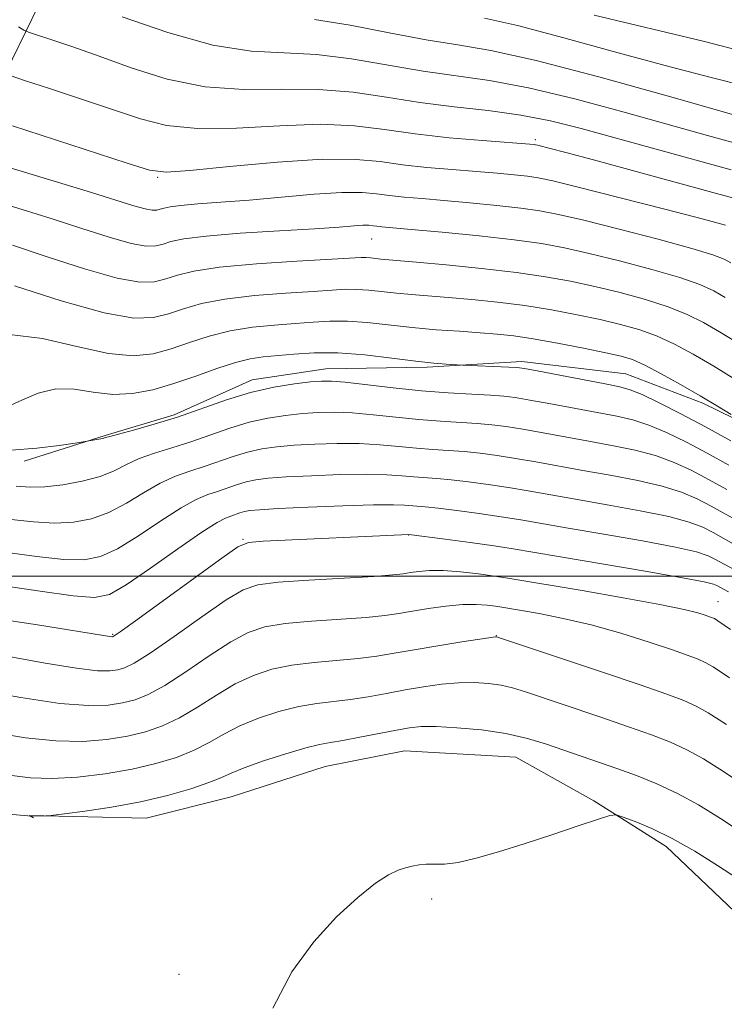
# Model space of a CAD drawing. Extents: x 2114800 to 2117700, y 339800 to 342700.
# Drawn here: x 2115183 to 2115289, y 340936 to 341083 of the extents above; entities that cross this region are included whole.
import ezdxf

# ---------------------------------------------------------------- set-up
doc = ezdxf.new("R2010")
doc.units = 0
doc.header["$MEASUREMENT"] = 0
for name, color, linetype, lineweight in [('32000', 7, 'Continuous', 0), ('DTM HARD BREAKLINE', 7, 'Continuous', 0), ('DTM SPOT ELEVATION', 2, 'Continuous', 13), ('INDEX CONTOUR', 41, 'Continuous', 13), ('INTERMEDIATE CONTOUR', 44, 'Continuous', 0)]:
    doc.layers.add(name, color=color, linetype=linetype, lineweight=lineweight)

msp = doc.modelspace()

# ---------------------------------------------------------------- linework, layer by layer
at = {"layer": '32000', "flags": 128}
msp.add_lwpolyline([(2117500, 341000), (2115000, 341000)], dxfattribs=at)
at = {"layer": 'DTM HARD BREAKLINE'}
for points in [[(2115170.84, 341027.06, 923.29), (2115172.14, 341047.21, 926.07), (2115176.5, 341065.3, 932.97), (2115188.2, 341089.23, 940.47), (2115211.48, 341108.05, 947.4), (2115224.78, 341128.96, 956.41), (2115233.78, 341158.85, 963.52), (2115250.83, 341187.37, 969.85), (2115282.1, 341208.82, 974.81), (2115327.7, 341213.2, 985.63), (2115361.59, 341213.3, 989.59)], [(2115447.03, 340874.25, 930.67), (2115433.86, 340891.99, 929.81), (2115418.84, 340909.52, 929.41), (2115401.24, 340927.57, 929.13), (2115390.69, 340941.4, 928.88), (2115375.28, 340956.1, 927.92), (2115362.29, 340966.93, 926.14), (2115352, 340976.8, 925.72), (2115336.47, 340989.89, 925.51), (2115324.18, 341002.82, 925.14), (2115312.35, 341013.54, 924.67), (2115299.03, 341019.24, 924.35), (2115285.48, 341025.81, 923.65), (2115273.99, 341030.19, 922.92), (2115258.44, 341032.05, 922.42), (2115244.3, 341031.23, 921.78), (2115229.17, 341030.98, 920.75), (2115218.19, 341029.32, 920.58), (2115206.53, 341024.08, 920.35), (2115196.24, 341021.01, 920.13), (2115184.11, 341017.16, 919.53)], [(2115450.56, 340778.04, 897.45), (2115434.84, 340788.68, 896.88), (2115419.33, 340797.61, 895.63), (2115411.02, 340809.02, 894.69), (2115404.15, 340823.7, 894.07), (2115397.42, 340839.98, 893.73), (2115386.56, 340857.11, 893.76), (2115374.31, 340873.55, 893.72), (2115362.17, 340887.89, 894.26), (2115350.79, 340897.31, 894.84), (2115338.14, 340908.58, 894.91), (2115326.28, 340923.5, 895.17), (2115314.11, 340934.6, 895.27), (2115301, 340942.58, 895.42), (2115292.24, 340948, 896.38), (2115279.97, 340959.65, 897.41), (2115269.21, 340966.47, 898.23), (2115257.55, 340972.99, 898.91), (2115240.91, 340973.96, 898.84), (2115229.09, 340971.62, 898.87), (2115215.02, 340967.08, 898.86), (2115202.36, 340963.91, 899.14), (2115184.93, 340964.29, 900.17), (2115185.53, 340963.93, 899.49)]]:
    msp.add_polyline3d(points, dxfattribs=at)
at = {"layer": 'DTM SPOT ELEVATION'}
for p in [(2115260.435, 341065.178, 936.313), (2115204.082, 341059.56, 933.834), (2115236.016, 341050.36, 929.177), (2115216.823, 341005.498, 910.132), (2115241.538, 341006.133, 909.945), (2115287.737, 340996.216, 908.781), (2115197.347, 340991.314, 910.133), (2115254.618, 340991.106, 904.039), (2115244.97, 340951.798, 897.727), (2115207.258, 340940.555, 898.311)]:
    msp.add_point(p, dxfattribs=at)
at = {"layer": 'INDEX CONTOUR'}
for points in [[(2115198.753, 341083.508, 940), (2115205.568, 341081.142, 940), (2115212.317, 341079.258, 940), (2115218.005, 341078.38, 940), (2115222.949, 341078.127, 940), (2115227.794, 341077.898, 940), (2115233.018, 341077.239, 940), (2115243.692, 341075.39, 940), (2115253.632, 341073.984, 940), (2115259.424, 341072.911, 940), (2115266.348, 341071.252, 940), (2115273.717, 341069.267, 940), (2115286.148, 341065.777, 940), (2115293.031, 341063.88, 940)], [(2115179.86, 341055.959, 930), (2115183.826, 341054.756, 930), (2115188.291, 341053.356, 930), (2115192.764, 341051.901, 930), (2115196.833, 341050.599, 930), (2115200.106, 341049.672, 930), (2115202.327, 341049.277, 930), (2115203.773, 341049.304, 930), (2115204.861, 341049.579, 930), (2115206.047, 341049.949, 930), (2115207.967, 341050.361, 930), (2115211.3, 341050.785, 930), (2115216.389, 341051.191, 930), (2115222.234, 341051.562, 930), (2115227.497, 341051.879, 930), (2115231.15, 341052.127, 930), (2115233.391, 341052.297, 930), (2115234.724, 341052.382, 930), (2115235.598, 341052.382, 930), (2115236.234, 341052.326, 930), (2115236.799, 341052.249, 930), (2115237.539, 341052.169, 930), (2115241.919, 341051.771, 930), (2115246.563, 341051.336, 930), (2115252.082, 341050.787, 930), (2115257.295, 341050.209, 930), (2115261.361, 341049.651, 930), (2115264.809, 341049.02, 930), (2115268.511, 341048.185, 930), (2115273.048, 341047.068, 930), (2115277.849, 341045.804, 930), (2115282.053, 341044.58, 930), (2115285.033, 341043.532, 930), (2115287.099, 341042.588, 930), (2115288.791, 341041.626, 930)], [(2115182.192, 341018.836, 920), (2115186.026, 341019.109, 920), (2115189.331, 341019.511, 920), (2115191.752, 341019.879, 920), (2115195.272, 341020.464, 920), (2115195.856, 341020.58, 920), (2115196.283, 341020.687, 920), (2115196.908, 341020.866, 920), (2115198.195, 341021.217, 920), (2115200.471, 341021.82, 920), (2115203.529, 341022.675, 920), (2115207.025, 341023.763, 920), (2115214.324, 341026.325, 920), (2115217.939, 341027.436, 920), (2115221.405, 341028.218, 920), (2115224.479, 341028.71, 920), (2115226.889, 341028.996, 920), (2115228.532, 341029.139, 920), (2115229.998, 341029.131, 920), (2115232.049, 341028.943, 920), (2115239.213, 341028.111, 920), (2115243.455, 341027.683, 920), (2115247.464, 341027.379, 920), (2115250.967, 341027.179, 920), (2115253.744, 341027.034, 920), (2115255.73, 341026.892, 920), (2115257.467, 341026.675, 920), (2115259.65, 341026.301, 920), (2115262.752, 341025.725, 920), (2115272.603, 341023.875, 920), (2115275.006, 341023.327, 920), (2115277.391, 341022.564, 920), (2115280.068, 341021.443, 920), (2115283.018, 341020.011, 920), (2115286.14, 341018.36, 920), (2115289.342, 341016.586, 920)], [(2115179.449, 340993.749, 910), (2115186.114, 340992.722, 910), (2115197.206, 340990.977, 910), (2115197.322, 340990.975, 910), (2115197.395, 340990.985, 910), (2115197.571, 340991.085, 910), (2115198.449, 340991.703, 910), (2115200.739, 340993.357, 910), (2115213.622, 341002.72, 910), (2115216.02, 341004.381, 910), (2115217.64, 341005.036, 910), (2115219.823, 341005.233, 910), (2115241.548, 341006.251, 910), (2115247.003, 341005.54, 910), (2115250.734, 341005.039, 910), (2115254.296, 341004.538, 910), (2115257.15, 341004.096, 910), (2115260.085, 341003.598, 910), (2115264.224, 341002.885, 910), (2115276.85, 341000.745, 910), (2115282.416, 340999.778, 910), (2115285.66, 340999.164, 910), (2115287.069, 340998.827, 910), (2115287.563, 340998.622, 910), (2115289.281, 340997.686, 910)], [(2115181.847, 340964.469, 900), (2115184.673, 340964.236, 900), (2115185.162, 340964.206, 900), (2115187.352, 340964.223, 900), (2115187.76, 340964.237, 900), (2115188.489, 340964.317, 900), (2115190.167, 340964.532, 900), (2115193.209, 340964.937, 900), (2115197.192, 340965.538, 900), (2115201.485, 340966.329, 900), (2115205.522, 340967.282, 900), (2115209.001, 340968.281, 900), (2115211.684, 340969.19, 900), (2115213.496, 340969.924, 900), (2115215.016, 340970.604, 900), (2115216.984, 340971.402, 900), (2115219.886, 340972.422, 900), (2115223.205, 340973.49, 900), (2115226.167, 340974.364, 900), (2115228.241, 340974.879, 900), (2115229.864, 340975.178, 900), (2115231.713, 340975.484, 900), (2115234.252, 340975.959, 900), (2115239.705, 340977.035, 900), (2115241.658, 340977.382, 900), (2115243.416, 340977.55, 900), (2115245.629, 340977.551, 900), (2115248.748, 340977.389, 900), (2115252.416, 340977.052, 900), (2115256.073, 340976.52, 900), (2115259.285, 340975.793, 900), (2115262.106, 340974.936, 900), (2115272.629, 340971.299, 900), (2115275.549, 340970.237, 900), (2115278.599, 340969.014, 900), (2115281.7, 340967.575, 900), (2115284.819, 340965.868, 900), (2115288.097, 340963.843, 900), (2115291.718, 340961.449, 900)]]:
    msp.add_polyline3d(points, dxfattribs=at)
at = {"layer": 'INTERMEDIATE CONTOUR'}
for points in [[(2115227.498, 341083.119, 942), (2115232.792, 341082.248, 942), (2115238.65, 341081.121, 942), (2115244.173, 341080.083, 942), (2115248.865, 341079.33, 942), (2115253.831, 341078.474, 942), (2115260.58, 341076.982, 942), (2115269.955, 341074.539, 942), (2115280.136, 341071.713, 942), (2115296.372, 341067.094, 942)], [(2115252.855, 341083.301, 944), (2115257.77, 341082.19, 944), (2115264.737, 341080.36, 944), (2115272.821, 341078.14, 944), (2115280.598, 341076.022, 944), (2115286.904, 341074.392, 944), (2115291.621, 341073.222, 944)], [(2115269.258, 341083.729, 946), (2115285.522, 341079.858, 946), (2115292.421, 341078.093, 946)], [(2115183.286, 341082.002, 938), (2115184.093, 341081.523, 938), (2115184.79, 341081.217, 938), (2115185.974, 341080.822, 938), (2115188.128, 341080.118, 938), (2115191.271, 341079.053, 938), (2115195.308, 341077.62, 938), (2115200.117, 341075.883, 938), (2115205.483, 341074.207, 938), (2115211.162, 341073.033, 938), (2115216.929, 341072.641, 938), (2115222.621, 341072.69, 938), (2115228.09, 341072.677, 938), (2115233.244, 341072.231, 938), (2115238.22, 341071.484, 938), (2115243.211, 341070.697, 938), (2115248.336, 341070.062, 938), (2115253.434, 341069.494, 938), (2115258.268, 341068.839, 938), (2115262.742, 341067.965, 938), (2115267.299, 341066.821, 938), (2115289.689, 341060.666, 938)], [(2115182.028, 341074.729, 936), (2115184.172, 341074.014, 936), (2115187.935, 341072.792, 936), (2115192.679, 341071.231, 936), (2115201.482, 341068.257, 936), (2115205.397, 341067.272, 936), (2115210.007, 341066.807, 936), (2115215.853, 341066.903, 936), (2115222.293, 341067.252, 936), (2115228.385, 341067.457, 936), (2115233.462, 341067.223, 936), (2115237.94, 341066.669, 936), (2115242.507, 341066.02, 936), (2115247.589, 341065.46, 936), (2115252.56, 341065.029, 936), (2115260.279, 341064.436, 936), (2115260.505, 341064.402, 936), (2115260.845, 341064.328, 936), (2115262.691, 341063.861, 936), (2115265.023, 341063.246, 936), (2115269.121, 341062.145, 936), (2115287.511, 341057.134, 936), (2115290.623, 341056.274, 936)], [(2115182.37, 341067.206, 934), (2115199.534, 341061.639, 934), (2115202.846, 341060.631, 934), (2115205.312, 341060.337, 934), (2115208.852, 341060.581, 934), (2115214.777, 341061.165, 934), (2115221.965, 341061.814, 934), (2115228.681, 341062.236, 934), (2115233.636, 341062.218, 934), (2115237.304, 341061.881, 934), (2115240.604, 341061.429, 934), (2115244.239, 341061.03, 934), (2115248.049, 341060.697, 934), (2115251.66, 341060.41, 934), (2115254.763, 341060.149, 934), (2115257.301, 341059.911, 934), (2115259.285, 341059.694, 934), (2115260.903, 341059.456, 934), (2115263.068, 341058.995, 934), (2115266.873, 341058.064, 934), (2115272.908, 341056.54, 934), (2115279.772, 341054.788, 934), (2115285.559, 341053.296, 934), (2115288.85, 341052.427, 934)], [(2115179.329, 341061.738, 932), (2115183.703, 341060.441, 932), (2115189.082, 341058.834, 932), (2115194.178, 341057.288, 932), (2115200.527, 341055.299, 932), (2115202.18, 341054.83, 932), (2115203.242, 341054.641, 932), (2115203.934, 341054.654, 932), (2115204.454, 341054.786, 932), (2115205.022, 341054.963, 932), (2115205.941, 341055.16, 932), (2115207.535, 341055.362, 932), (2115210.06, 341055.567, 932), (2115213.487, 341055.812, 932), (2115217.721, 341056.149, 932), (2115222.563, 341056.593, 932), (2115227.416, 341057.026, 932), (2115231.585, 341057.296, 932), (2115234.582, 341057.296, 932), (2115236.765, 341057.103, 932), (2115238.702, 341056.839, 932), (2115240.889, 341056.6, 932), (2115243.538, 341056.366, 932), (2115246.79, 341056.09, 932), (2115250.663, 341055.742, 932), (2115254.692, 341055.349, 932), (2115258.29, 341054.951, 932), (2115261.132, 341054.554, 932), (2115263.939, 341054.007, 932), (2115267.692, 341053.124, 932), (2115272.978, 341051.804, 932), (2115278.81, 341050.296, 932), (2115283.806, 341048.938, 932), (2115286.942, 341047.979, 932), (2115288.63, 341047.319, 932), (2115289.64, 341046.769, 932)], [(2115182.404, 341049.423, 928), (2115187.556, 341047.7, 928), (2115193.139, 341045.899, 928), (2115198.033, 341044.514, 928), (2115201.411, 341043.913, 928), (2115203.612, 341043.955, 928), (2115205.267, 341044.372, 928), (2115207.007, 341044.933, 928), (2115209.475, 341045.535, 928), (2115213.314, 341046.114, 928), (2115218.814, 341046.613, 928), (2115224.85, 341047.012, 928), (2115234.469, 341047.564, 928), (2115235.191, 341047.568, 928), (2115235.859, 341047.517, 928), (2115237.386, 341047.348, 928), (2115242.711, 341046.892, 928), (2115247.128, 341046.483, 928), (2115252.425, 341045.946, 928), (2115257.623, 341045.342, 928), (2115261.982, 341044.712, 928), (2115265.729, 341044.028, 928), (2115269.33, 341043.245, 928), (2115273.117, 341042.332, 928), (2115276.887, 341041.312, 928), (2115280.299, 341040.222, 928), (2115283.125, 341039.085, 928), (2115285.568, 341037.857, 928), (2115287.942, 341036.483, 928), (2115290.488, 341034.918, 928)], [(2115182.677, 341043.369, 926), (2115189.656, 341041.123, 926), (2115196.054, 341039.323, 926), (2115200.523, 341038.539, 926), (2115203.455, 341038.604, 926), (2115205.673, 341039.166, 926), (2115207.922, 341039.913, 926), (2115210.62, 341040.69, 926), (2115214.103, 341041.379, 926), (2115218.508, 341041.892, 926), (2115223.179, 341042.253, 926), (2115227.262, 341042.513, 926), (2115230.135, 341042.711, 926), (2115232.125, 341042.827, 926), (2115233.79, 341042.824, 926), (2115235.592, 341042.685, 926), (2115239.715, 341042.23, 926), (2115241.978, 341042.034, 926), (2115247.461, 341041.622, 926), (2115250.955, 341041.317, 926), (2115254.832, 341040.911, 926), (2115258.875, 341040.389, 926), (2115262.877, 341039.747, 926), (2115266.682, 341039.033, 926), (2115270.149, 341038.306, 926), (2115273.187, 341037.596, 926), (2115275.925, 341036.82, 926), (2115278.546, 341035.864, 926), (2115281.216, 341034.637, 926), (2115284.037, 341033.126, 926), (2115287.093, 341031.339, 926), (2115290.391, 341029.323, 926)], [(2115181.963, 341036.07, 924), (2115186.868, 341035.472, 924), (2115192.017, 341034.277, 924), (2115196.704, 341033.225, 924), (2115200.415, 341032.896, 924), (2115203.394, 341033.219, 924), (2115206.079, 341033.959, 924), (2115208.837, 341034.894, 924), (2115211.765, 341035.845, 924), (2115214.891, 341036.644, 924), (2115218.202, 341037.171, 924), (2115221.509, 341037.493, 924), (2115224.581, 341037.723, 924), (2115227.272, 341037.941, 924), (2115229.78, 341038.09, 924), (2115232.389, 341038.08, 924), (2115235.325, 341037.854, 924), (2115242.044, 341037.112, 924), (2115245.64, 341036.8, 924), (2115249.119, 341036.556, 924), (2115252.211, 341036.352, 924), (2115254.782, 341036.152, 924), (2115257.24, 341035.876, 924), (2115260.127, 341035.435, 924), (2115263.771, 341034.782, 924), (2115267.636, 341034.038, 924), (2115270.968, 341033.366, 924), (2115273.257, 341032.86, 924), (2115274.964, 341032.327, 924), (2115276.793, 341031.506, 924), (2115279.264, 341030.217, 924), (2115282.157, 341028.615, 924), (2115285.067, 341026.939, 924), (2115287.638, 341025.402, 924), (2115289.705, 341024.129, 924)], [(2115181.48, 341025.214, 922), (2115183.778, 341026.284, 922), (2115186.242, 341027.347, 922), (2115188.855, 341027.982, 922), (2115191.6, 341027.916, 922), (2115194.445, 341027.473, 922), (2115197.354, 341027.127, 922), (2115200.306, 341027.254, 922), (2115203.334, 341027.834, 922), (2115206.485, 341028.753, 922), (2115209.752, 341029.875, 922), (2115212.909, 341031, 922), (2115215.68, 341031.909, 922), (2115217.896, 341032.451, 922), (2115219.839, 341032.733, 922), (2115224.408, 341033.17, 922), (2115227.435, 341033.353, 922), (2115230.988, 341033.335, 922), (2115234.992, 341033.027, 922), (2115239.028, 341032.552, 922), (2115242.593, 341032.094, 922), (2115245.292, 341031.792, 922), (2115247.152, 341031.633, 922), (2115249.559, 341031.497, 922), (2115256.5, 341031.223, 922), (2115257.713, 341031.153, 922), (2115258.843, 341031.001, 922), (2115260.721, 341030.653, 922), (2115270.904, 341028.706, 922), (2115273.08, 341028.276, 922), (2115274.637, 341027.843, 922), (2115276.386, 341027.122, 922), (2115278.949, 341025.899, 922), (2115282.208, 341024.247, 922), (2115285.855, 341022.308, 922), (2115289.628, 341020.218, 922)], [(2115182.918, 341013.438, 918), (2115185.011, 341013.304, 918), (2115187.223, 341013.356, 918), (2115189.915, 341013.657, 918), (2115192.808, 341014.185, 918), (2115195.466, 341014.898, 918), (2115197.585, 341015.748, 918), (2115199.408, 341016.66, 918), (2115201.312, 341017.552, 918), (2115203.59, 341018.37, 918), (2115206.199, 341019.176, 918), (2115209.011, 341020.061, 918), (2115214.83, 341022.104, 918), (2115217.713, 341022.989, 918), (2115220.507, 341023.615, 918), (2115223.173, 341024.016, 918), (2115225.677, 341024.269, 918), (2115228.029, 341024.429, 918), (2115230.426, 341024.475, 918), (2115233.11, 341024.37, 918), (2115236.24, 341024.097, 918), (2115239.645, 341023.738, 918), (2115243.073, 341023.397, 918), (2115246.303, 341023.151, 918), (2115251.791, 341022.815, 918), (2115253.985, 341022.621, 918), (2115256.12, 341022.348, 918), (2115258.58, 341021.948, 918), (2115261.632, 341021.399, 918), (2115268.677, 341020.099, 918), (2115272.127, 341019.474, 918), (2115275.375, 341018.81, 918), (2115278.396, 341018.007, 918), (2115281.186, 341016.988, 918), (2115283.828, 341015.774, 918), (2115286.425, 341014.413, 918), (2115289.056, 341012.955, 918)], [(2115182.199, 341008.492, 916), (2115185.519, 341008.122, 916), (2115188.636, 341007.933, 916), (2115191.491, 341008.052, 916), (2115194.164, 341008.555, 916), (2115196.769, 341009.503, 916), (2115199.389, 341010.894, 916), (2115201.971, 341012.465, 916), (2115204.43, 341013.887, 916), (2115206.709, 341014.92, 916), (2115208.869, 341015.677, 916), (2115210.997, 341016.359, 916), (2115215.337, 341017.883, 916), (2115217.487, 341018.543, 916), (2115219.609, 341019.011, 916), (2115221.866, 341019.323, 916), (2115224.464, 341019.543, 916), (2115227.526, 341019.719, 916), (2115230.855, 341019.82, 916), (2115234.171, 341019.797, 916), (2115237.25, 341019.624, 916), (2115240.077, 341019.365, 916), (2115242.692, 341019.11, 916), (2115245.141, 341018.922, 916), (2115247.497, 341018.77, 916), (2115249.837, 341018.595, 916), (2115252.239, 341018.351, 916), (2115254.774, 341018.021, 916), (2115257.509, 341017.596, 916), (2115260.511, 341017.073, 916), (2115267.564, 341015.796, 916), (2115271.65, 341015.073, 916), (2115275.743, 341014.294, 916), (2115279.401, 341013.45, 916), (2115282.305, 341012.532, 916), (2115284.638, 341011.537, 916), (2115286.709, 341010.465, 916), (2115290.846, 341008.162, 916)], [(2115177.121, 341004.132, 914), (2115186.027, 341002.941, 914), (2115190.049, 341002.51, 914), (2115193.067, 341002.448, 914), (2115195.519, 341002.926, 914), (2115198.072, 341004.109, 914), (2115201.192, 341006.041, 914), (2115204.533, 341008.27, 914), (2115207.548, 341010.222, 914), (2115209.829, 341011.47, 914), (2115211.539, 341012.178, 914), (2115212.983, 341012.658, 914), (2115215.843, 341013.662, 914), (2115217.261, 341014.097, 914), (2115218.711, 341014.408, 914), (2115220.56, 341014.629, 914), (2115223.251, 341014.816, 914), (2115227.023, 341015.008, 914), (2115231.283, 341015.164, 914), (2115235.232, 341015.224, 914), (2115238.259, 341015.15, 914), (2115240.509, 341014.992, 914), (2115242.311, 341014.824, 914), (2115245.762, 341014.565, 914), (2115247.884, 341014.376, 914), (2115250.494, 341014.081, 914), (2115253.427, 341013.693, 914), (2115256.438, 341013.243, 914), (2115259.391, 341012.748, 914), (2115266.451, 341011.492, 914), (2115271.174, 341010.672, 914), (2115276.112, 341009.778, 914), (2115280.406, 341008.892, 914), (2115283.423, 341008.076, 914), (2115285.448, 341007.301, 914), (2115286.994, 341006.517, 914), (2115289.985, 341004.852, 914)], [(2115180.762, 340998.602, 912), (2115186.534, 340997.759, 912), (2115191.462, 340997.087, 912), (2115194.643, 340996.844, 912), (2115196.874, 340997.296, 912), (2115199.376, 340998.714, 912), (2115202.996, 341001.187, 912), (2115207.096, 341004.074, 912), (2115210.665, 341006.557, 912), (2115212.948, 341008.02, 912), (2115214.209, 341008.679, 912), (2115214.968, 341008.956, 912), (2115216.35, 341009.441, 912), (2115217.034, 341009.651, 912), (2115217.813, 341009.804, 912), (2115219.253, 341009.935, 912), (2115222.039, 341010.09, 912), (2115226.52, 341010.298, 912), (2115231.711, 341010.509, 912), (2115236.293, 341010.651, 912), (2115239.269, 341010.676, 912), (2115240.94, 341010.62, 912), (2115244.027, 341010.361, 912), (2115245.93, 341010.157, 912), (2115248.749, 341009.81, 912), (2115252.081, 341009.366, 912), (2115255.367, 341008.891, 912), (2115258.27, 341008.422, 912), (2115265.337, 341007.189, 912), (2115270.697, 341006.271, 912), (2115276.481, 341005.262, 912), (2115281.411, 341004.335, 912), (2115284.542, 341003.62, 912), (2115286.259, 341003.064, 912), (2115287.279, 341002.57, 912), (2115290.043, 341001.042, 912)], [(2115181.846, 340988.034, 908), (2115187.286, 340987.034, 908), (2115191.96, 340986.259, 908), (2115195.083, 340985.903, 908), (2115196.946, 340985.881, 908), (2115198.11, 340986.041, 908), (2115199.131, 340986.32, 908), (2115200.555, 340987.018, 908), (2115202.928, 340988.524, 908), (2115206.536, 340991.029, 908), (2115210.653, 340993.938, 908), (2115214.294, 340996.457, 908), (2115216.83, 340997.991, 908), (2115219.043, 340998.741, 908), (2115222.069, 340999.107, 908), (2115226.635, 340999.417, 908), (2115236.33, 340999.978, 908), (2115239.163, 341000.188, 908), (2115240.74, 341000.365, 908), (2115241.818, 341000.541, 908), (2115243.048, 341000.728, 908), (2115244.643, 341000.861, 908), (2115246.709, 341000.861, 908), (2115249.261, 341000.674, 908), (2115251.961, 341000.367, 908), (2115254.382, 341000.034, 908), (2115256.334, 340999.732, 908), (2115267.434, 340997.848, 908), (2115273.577, 340996.791, 908), (2115279.03, 340995.803, 908), (2115282.66, 340995.054, 908), (2115284.724, 340994.535, 908), (2115285.825, 340994.189, 908), (2115286.485, 340993.961, 908), (2115286.903, 340993.804, 908), (2115287.2, 340993.669, 908), (2115287.707, 340993.358, 908), (2115289.601, 340992.067, 908)], [(2115177.427, 340983.008, 906), (2115183.64, 340981.891, 906), (2115189.433, 340981.025, 906), (2115193.707, 340980.682, 906), (2115196.664, 340980.768, 906), (2115198.825, 340981.096, 906), (2115200.691, 340981.556, 906), (2115202.662, 340982.333, 906), (2115205.117, 340983.69, 906), (2115208.276, 340985.753, 906), (2115211.744, 340988.104, 906), (2115214.966, 340990.193, 906), (2115217.594, 340991.599, 906), (2115220.083, 340992.428, 906), (2115223.093, 340992.921, 906), (2115227.037, 340993.282, 906), (2115235.176, 340993.855, 906), (2115237.966, 340994.135, 906), (2115240.074, 340994.442, 906), (2115242.106, 340994.792, 906), (2115244.51, 340995.181, 906), (2115247.11, 340995.535, 906), (2115249.573, 340995.76, 906), (2115251.631, 340995.791, 906), (2115253.261, 340995.684, 906), (2115254.501, 340995.526, 906), (2115255.467, 340995.377, 906), (2115261.04, 340994.418, 906), (2115264.623, 340993.715, 906), (2115268.79, 340992.736, 906), (2115273.23, 340991.485, 906), (2115277.454, 340990.157, 906), (2115280.928, 340988.999, 906), (2115283.277, 340988.188, 906), (2115284.768, 340987.626, 906), (2115285.825, 340987.145, 906), (2115287.014, 340986.465, 906), (2115289.462, 340984.847, 906)], [(2115179.845, 340976.627, 904), (2115184.346, 340975.895, 904), (2115188.858, 340975.409, 904), (2115192.911, 340975.349, 904), (2115196.453, 340975.641, 904), (2115199.54, 340976.152, 904), (2115202.25, 340976.791, 904), (2115204.769, 340977.648, 904), (2115207.306, 340978.857, 904), (2115210.016, 340980.477, 904), (2115212.835, 340982.271, 904), (2115215.639, 340983.929, 904), (2115218.358, 340985.206, 904), (2115221.124, 340986.116, 904), (2115224.118, 340986.735, 904), (2115227.438, 340987.148, 904), (2115234.021, 340987.731, 904), (2115236.767, 340988.083, 904), (2115239.4, 340988.518, 904), (2115242.363, 340989.037, 904), (2115245.902, 340989.624, 904), (2115249.469, 340990.19, 904), (2115254.515, 340990.958, 904), (2115254.632, 340990.965, 904), (2115254.815, 340990.908, 904), (2115270.322, 340985.733, 904), (2115276.092, 340983.788, 904), (2115280.088, 340982.409, 904), (2115282.635, 340981.447, 904), (2115284.45, 340980.622, 904), (2115286.283, 340979.599, 904), (2115289.007, 340977.845, 904)], [(2115182.263, 340970.247, 902), (2115185.052, 340969.898, 902), (2115188.283, 340969.793, 902), (2115192.114, 340970.015, 902), (2115196.243, 340970.514, 902), (2115200.255, 340971.207, 902), (2115203.81, 340972.027, 902), (2115206.875, 340972.964, 902), (2115209.495, 340974.024, 902), (2115211.756, 340975.2, 902), (2115213.925, 340976.437, 902), (2115216.311, 340977.666, 902), (2115219.122, 340978.814, 902), (2115222.164, 340979.803, 902), (2115225.142, 340980.55, 902), (2115227.84, 340981.013, 902), (2115232.867, 340981.608, 902), (2115235.51, 340982.021, 902), (2115238.255, 340982.52, 902), (2115241.034, 340983.036, 902), (2115243.78, 340983.503, 902), (2115246.443, 340983.87, 902), (2115248.973, 340984.091, 902), (2115251.327, 340984.13, 902), (2115253.465, 340984.005, 902), (2115255.353, 340983.743, 902), (2115257.05, 340983.35, 902), (2115259.004, 340982.741, 902), (2115270.106, 340978.993, 902), (2115274.361, 340977.544, 902), (2115277.819, 340976.323, 902), (2115280.617, 340975.23, 902), (2115283.075, 340974.098, 902), (2115285.551, 340972.734, 902), (2115288.552, 340970.844, 902), (2115292.624, 340968.112, 902)], [(2115221.239, 340935.517, 898), (2115224.092, 340940.96, 898), (2115227.406, 340945.443, 898), (2115230.788, 340949.147, 898), (2115233.94, 340952.071, 898), (2115236.589, 340954.166, 898), (2115238.546, 340955.439, 898), (2115239.962, 340956.116, 898), (2115241.073, 340956.474, 898), (2115242.085, 340956.741, 898), (2115243.092, 340956.936, 898), (2115244.158, 340957.026, 898), (2115245.367, 340957.013, 898), (2115246.894, 340957.041, 898), (2115248.932, 340957.291, 898), (2115251.628, 340957.902, 898), (2115254.938, 340958.844, 898), (2115258.768, 340960.048, 898), (2115262.93, 340961.415, 898), (2115266.855, 340962.732, 898), (2115269.878, 340963.758, 898), (2115271.582, 340964.302, 898), (2115272.543, 340964.379, 898), (2115273.586, 340964.055, 898), (2115275.365, 340963.379, 898), (2115277.863, 340962.323, 898), (2115280.895, 340960.841, 898), (2115284.256, 340958.94, 898), (2115287.663, 340956.833, 898), (2115290.812, 340954.787, 898)]]:
    msp.add_polyline3d(points, dxfattribs=at)

doc.saveas('drawing.dxf')
